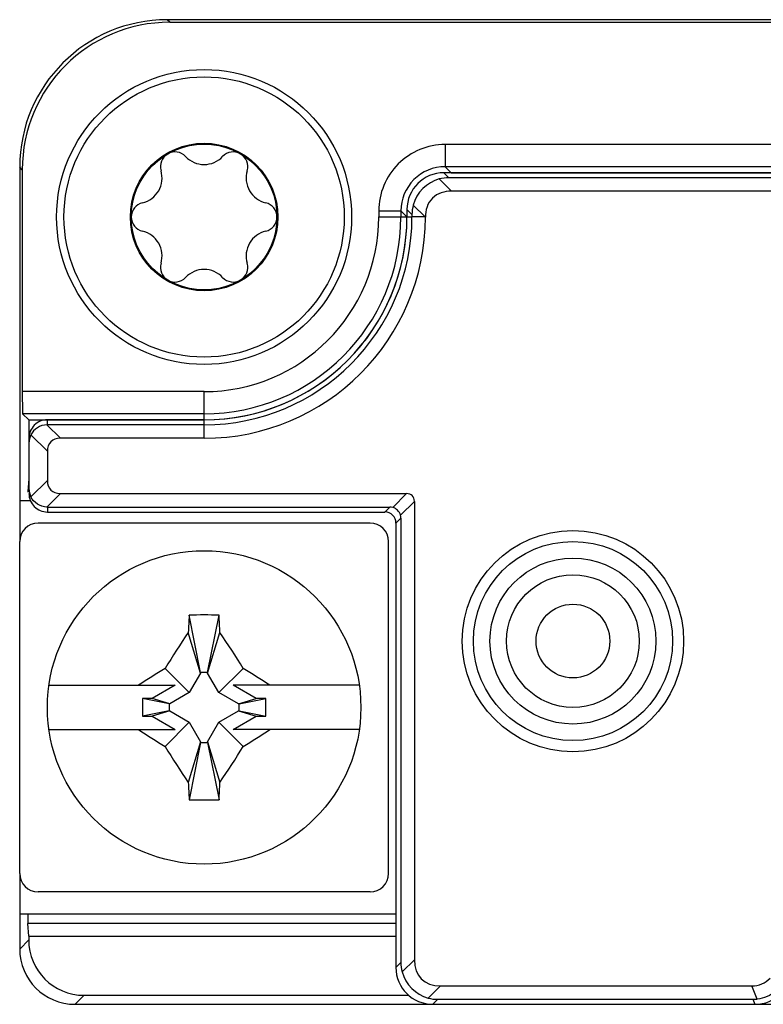
# Model space of a CAD drawing. Units: millimetres. Extents: x -3 to 844, y 0 to 594.
# Drawn here: x 670 to 680, y 524 to 537 of the extents above; entities that cross this region are included whole.
import ezdxf

# ---------------------------------------------------------------- set-up
doc = ezdxf.new("R2010")
doc.units = ezdxf.units.MM
doc.header["$LTSCALE"] = 46.255
for name, color, linetype in [('DECKEL-HTE_PDXF_CONTINUOUS_LINE', 7, 'CONTINUOUS'), ('GEHAEUSE-HTEDXF_CONTINUOUS_LINE', 7, 'CONTINUOUS'), ('KLEMMKOMBISCDXF_CONTINUOUS_LINE', 7, 'CONTINUOUS'), ('KONTAKT-HTE_DXF_CONTINUOUS_LINE', 7, 'CONTINUOUS'), ('ROHRNIET_DINDXF_CONTINUOUS_LINE', 7, 'CONTINUOUS'), ('SCHRAUBE-D-5DXF_CONTINUOUS_LINE', 7, 'CONTINUOUS'), ('U-SCHEIBE-PADXF_CONTINUOUS_LINE', 7, 'CONTINUOUS')]:
    doc.layers.add(name, color=color, linetype=linetype)

msp = doc.modelspace()

# ---------------------------------------------------------------- linework, layer by layer
at = {"layer": 'DECKEL-HTE_PDXF_CONTINUOUS_LINE', "color": 9, "linetype": 'Continuous'}
for p, q in [((675.44186, 534.81471), (675.37435, 534.88221)), ((675.31281, 534.79738), (675.47798, 534.63221)), ((674.95925, 534.44383), (675.12087, 534.28221)), ((674.94193, 534.31478), (674.87442, 534.38229)), ((674.87442, 534.28221), (674.94193, 534.28221)), ((675.12087, 534.28221), (674.94193, 534.28221)), ((675.12442, 534.27905), (675.12087, 534.28221)), ((669.99377, 531.46464), (670.1762, 531.28221)), ((669.99942, 531.46471), (669.99942, 531.53221)), ((672.12442, 531.28221), (672.12442, 531.53221)), ((669.77644, 531.32843), (669.99942, 531.10544)), ((669.77644, 530.486), (669.99942, 530.70899)), ((669.99377, 530.34979), (670.1762, 530.53221)), ((674.86836, 530.53221), (674.68067, 530.34453)), ((674.78674, 530.23846), (674.97442, 530.42615)), ((669.99942, 530.34972), (669.99942, 530.28221)), ((674.57445, 530.28221), (674.64196, 530.34972)), ((674.72442, 530.13224), (674.79193, 530.19974)), ((674.79193, 524.17465), (674.72442, 524.10714)), ((674.80925, 524.0456), (674.97442, 524.21077)), ((675.16281, 523.69204), (675.32798, 523.85721)), ((679.62353, 523.6783), (679.54942, 523.85721)), ((675.29186, 523.67472), (675.22435, 523.60721)), ((679.56439, 523.67472), (679.59235, 523.60721))]:
    msp.add_line(p, q, dxfattribs=at)
at = {"layer": 'DECKEL-HTE_PDXF_CONTINUOUS_LINE', "color": 7, "linetype": 'Continuous'}
for p, q in [((687.16735, 534.88221), (675.37435, 534.88221)), ((687.19531, 534.81471), (675.44186, 534.81471)), ((687.33153, 534.63221), (675.47798, 534.63221)), ((674.87442, 534.38229), (674.87442, 534.28221)), ((674.94193, 534.31478), (674.94193, 534.28221)), ((672.12442, 531.53221), (669.99942, 531.53221)), ((672.12442, 531.46471), (669.99942, 531.46471)), ((669.74942, 531.21585), (669.74942, 530.59858)), ((672.12442, 531.28221), (670.1762, 531.28221)), ((669.99942, 531.10544), (669.99942, 530.70899)), ((670.1762, 530.53221), (674.86836, 530.53221)), ((674.97442, 530.42615), (674.97442, 524.21077)), ((669.99942, 530.34972), (674.64196, 530.34972)), ((669.99942, 530.28221), (674.57445, 530.28221)), ((674.72442, 530.13224), (674.72442, 524.10714)), ((674.79193, 530.19974), (674.79193, 524.17465)), ((675.32798, 523.85721), (679.54942, 523.85721)), ((675.22435, 523.60721), (679.59235, 523.60721)), ((675.29186, 523.67472), (679.56439, 523.67472))]:
    msp.add_line(p, q, dxfattribs=at)
msp.add_circle((677.12442, 528.53221), 1.5, dxfattribs=at)
at = {"layer": 'DECKEL-HTE_PDXF_CONTINUOUS_LINE', "color": 9, "linetype": 'Continuous'}
msp.add_circle((677.12442, 528.53221), 1.35, dxfattribs=at)
at = {"layer": 'DECKEL-HTE_PDXF_CONTINUOUS_LINE', "color": 7, "linetype": 'Continuous'}
for centre, radius, start, end in [((675.44676, 534.30988), 0.50557, 105.363992, 164.636008), ((672.12442, 534.28221), 2.81751, 270, 360), ((672.12442, 534.28221), 2.75, 270, 360), ((672.12442, 534.28221), 3, 270, 359.939229), ((674.64044, 530.19823), 0.15172, 15.3751, 74.6249), ((675.29676, 524.17955), 0.50557, 195.363992, 254.636008)]:
    msp.add_arc(centre, radius, start, end, dxfattribs=at)
for centre, major_axis, ratio, start_param, end_param in [((675.3745, 534.38214), (0.35366, -0.35366), 0.99969546, 2.35634678, 3.92683852), ((675.45089, 534.30575), (-0.19961, 0.47026), 0.97519555, -0.39247064, -0.13082355), ((675.45089, 534.30575), (0.47026, -0.19961), 0.97519555, -3.01076911, -2.74912201), ((669.99942, 531.28218), (0, 0.25004), 0.9998477, 0, 1.57079633), ((669.99942, 531.21023), (0, 0.25448), 0.98239529, 0, 0.02260471), ((669.99942, 531.21148), (0.17678, -0.17989), 0.98269726, -2.82534768, -2.35619449), ((670.35298, 530.92866), (0.30619, -0.30619), 0.57735027, 2.61799388, 3.66519143), ((670.35298, 530.88577), (0.30619, 0.30619), 0.57735027, 2.61799388, 3.66519143), ((669.99942, 530.60295), (0.17678, 0.17989), 0.98269726, 2.35619449, 2.82534768), ((669.99942, 530.53225), (0, 0.25004), 0.9998477, -4.71238898, -3.14159265), ((674.76229, 530.32008), (0.18371, 0.18371), 0.57735027, -0.52359878, 0.52359878), ((669.99942, 530.6042), (0, 0.25448), 0.98239529, -3.16419736, -3.14159265), ((674.5744, 530.13219), (0.1061, 0.1061), 0.99969546, -0.78524587, 0.78524587), ((674.63924, 530.19703), (0.05988, 0.14108), 0.97519555, 0.13082355, 0.39247064), ((674.63924, 530.19703), (0.14108, 0.05988), 0.97519555, -0.39247064, -0.13082355), ((675.30089, 524.18368), (0.47026, 0.19961), 0.97519555, 2.74912201, 3.01076911), ((675.68153, 524.56432), (0.61237, 0.61237), 0.57735027, 2.61799388, 3.66519143), ((675.2245, 524.10729), (0.35366, 0.35366), 0.99969546, -3.92683852, -2.35634678), ((679.40298, 524.56432), (-0.28197, 0.68073), 0.67859834, 2.86757845, 3.41560686), ((679.59229, 524.10729), (-0.19138, 0.46202), 0.99982157, -3.53422865, -2.74895666), ((675.30089, 524.18368), (0.19961, 0.47026), 0.97519555, -3.01076911, -2.74912201), ((679.56064, 524.18368), (-0.10117, 0.49919), 0.98095886, -3.33784756, -3.21922577)]:
    msp.add_ellipse(centre, major_axis=major_axis, ratio=ratio, start_param=start_param, end_param=end_param, dxfattribs=at)
for points, knots in [([(675.47798, 534.63221), (675.43109, 534.63221), (675.33637, 534.62007), (675.21075, 534.54616), (675.13668, 534.42063), (675.12446, 534.32592), (675.12442, 534.27903)], [0, 0, 0, 0, 0.25038588, 0.50001199, 0.74962408, 1, 1, 1, 1]), ([(669.99377, 531.46464), (669.94861, 531.4636), (669.8588, 531.43648), (669.79624, 531.36715), (669.77644, 531.32843)], [0, 0, 0, 0, 0.50945407, 1, 1, 1, 1]), ([(669.99377, 530.34979), (669.94861, 530.35083), (669.8588, 530.37794), (669.79624, 530.44728), (669.77644, 530.486)], [0, 0, 0, 0, 0.50945159, 1, 1, 1, 1])]:
    msp.add_open_spline(points, degree=3, knots=knots, dxfattribs=at)
msp.add_open_spline([(679.87353, 523.78185), (679.80253, 523.72622), (679.71308, 523.68917), (679.62353, 523.6783)], degree=3, dxfattribs=at)
at = {"layer": 'GEHAEUSE-HTEDXF_CONTINUOUS_LINE', "color": 9, "linetype": 'Continuous'}
for p, q in [((671.65903, 536.9223), (671.62412, 536.95721)), ((675.3922, 535.2643), (675.3922, 534.96434)), ((687.09191, 535.2643), (675.3922, 535.2643)), ((669.65933, 534.92261), (669.62442, 534.95752)), ((675.3922, 534.96434), (675.47433, 534.88221)), ((687.09191, 534.96434), (675.3922, 534.96434)), ((674.49234, 534.36444), (674.49234, 534.28221)), ((674.49234, 534.36444), (674.79229, 534.36444)), ((674.49234, 534.28221), (674.87442, 534.28226)), ((674.79229, 534.36444), (674.79229, 534.28221)), ((674.79229, 534.36444), (674.87442, 534.28226)), ((672.12442, 531.9143), (669.65933, 531.9143)), ((672.12442, 531.53221), (672.12442, 531.9143)), ((672.12442, 531.61434), (669.66448, 531.61434)), ((669.73546, 530.562), (669.74942, 530.562)), ((674.72442, 524.70242), (669.73546, 524.70242)), ((669.74661, 524.47929), (669.62442, 524.3571)), ((670.4965, 523.7294), (670.37431, 523.60721))]:
    msp.add_line(p, q, dxfattribs=at)
at = {"layer": 'GEHAEUSE-HTEDXF_CONTINUOUS_LINE', "color": 7, "linetype": 'Continuous'}
for p, q in [((689.6565, 536.95721), (671.62412, 536.95721)), ((671.65903, 536.9223), (688.87417, 536.9223)), ((669.62442, 534.95752), (669.62442, 530.43221)), ((669.65933, 534.92261), (669.65933, 531.9143)), ((675.47433, 534.88221), (687.12593, 534.88221)), ((669.74661, 531.53221), (669.66448, 531.61434)), ((669.74661, 531.53221), (669.74661, 531.21585)), ((669.74661, 531.53221), (672.12442, 531.53221)), ((669.74661, 530.73318), (669.73546, 530.562)), ((669.62442, 524.83221), (669.62442, 524.3571)), ((669.74661, 524.53125), (669.73546, 524.70242)), ((669.74661, 524.53125), (669.74661, 524.47929)), ((669.74661, 524.53125), (674.72442, 524.53125)), ((670.4965, 523.7294), (674.8993, 523.7294)), ((670.37431, 523.60721), (675.22435, 523.60721)), ((679.59235, 523.60721), (697.62473, 523.60721))]:
    msp.add_line(p, q, dxfattribs=at)
at = {"layer": 'GEHAEUSE-HTEDXF_CONTINUOUS_LINE', "color": 9, "linetype": 'Continuous'}
for centre, radius, start, end in [((675.39217, 534.36447), 0.89983, 89.997862, 180.002095), ((675.39205, 534.36459), 0.59976, 89.985714, 180.014285), ((672.12442, 534.28221), 2.66787, 270, 360), ((672.12442, 534.28221), 2.36792, 270, 360)]:
    msp.add_arc(centre, radius, start, end, dxfattribs=at)
at = {"layer": 'GEHAEUSE-HTEDXF_CONTINUOUS_LINE', "color": 7, "linetype": 'Continuous'}
msp.add_arc((672.12442, 534.28221), 2.75, 270, 0.003472, dxfattribs=at)
for centre, major_axis, ratio, start_param, end_param in [((671.62473, 534.95691), (1.41464, -1.41464), 0.99969546, 2.35634678, 3.92683852), ((671.65964, 534.922), (-1.41464, 1.41464), 0.99969546, -0.78524587, 0.78524587), ((669.66457, 531.9143), (0, 0.3), 0.01745506, -4.71238898, -3.15904595), ((669.73614, 530.41712), (0, 0.15), 0.01745506, 0.26179939, 0.48505672), ((669.73614, 524.84731), (0, 0.15), 0.01745506, -4.61089134, -3.40339204), ((670.49672, 524.47951), (-0.53049, -0.53049), 0.99969546, -0.78524587, 0.78524587), ((670.37454, 524.35733), (0.53049, 0.53049), 0.99969546, -3.92683852, -2.35634678)]:
    msp.add_ellipse(centre, major_axis=major_axis, ratio=ratio, start_param=start_param, end_param=end_param, dxfattribs=at)
at = {"layer": 'KLEMMKOMBISCDXF_CONTINUOUS_LINE', "color": 7, "linetype": 'Continuous'}
for p, q in [((674.37442, 530.13221), (669.87442, 530.13221)), ((669.62442, 525.38221), (669.62442, 529.88221)), ((674.62442, 525.38221), (674.62442, 529.88221)), ((672.07692, 528.10721), (671.92179, 528.88291)), ((672.17192, 528.10721), (672.32706, 528.88291)), ((672.07692, 528.09771), (671.91002, 528.64851)), ((672.17192, 528.09771), (672.33883, 528.64851)), ((671.92393, 527.83271), (671.59571, 528.16093)), ((672.32492, 527.83271), (672.65314, 528.16093)), ((672.07692, 528.09771), (671.92393, 527.83271)), ((672.07692, 528.10721), (672.07692, 528.09771)), ((672.17192, 528.10721), (672.07692, 528.10721)), ((672.17192, 528.09771), (672.17192, 528.10721)), ((672.32492, 527.83271), (672.17192, 528.09771)), ((670.02071, 527.93221), (671.73259, 527.93221)), ((671.73259, 527.93221), (671.42042, 527.75199)), ((672.82843, 527.75199), (672.51626, 527.93221)), ((674.22814, 527.93221), (672.51626, 527.93221)), ((671.28806, 527.75199), (671.28806, 527.51244)), ((671.64942, 527.67971), (671.28806, 527.75199)), ((671.42042, 527.75199), (671.28806, 527.75199)), ((671.65892, 527.67971), (671.42042, 527.75199)), ((671.92393, 527.83271), (671.65892, 527.67971)), ((672.58992, 527.67971), (672.32492, 527.83271)), ((672.58992, 527.67971), (672.82843, 527.75199)), ((672.59942, 527.67971), (672.96079, 527.75199)), ((672.96079, 527.75199), (672.82843, 527.75199)), ((672.96079, 527.51244), (672.96079, 527.75199)), ((671.64942, 527.67971), (671.64942, 527.58471)), ((671.65892, 527.67971), (671.64942, 527.67971)), ((672.59942, 527.67971), (672.58992, 527.67971)), ((672.59942, 527.58471), (672.59942, 527.67971)), ((671.64942, 527.58471), (671.28806, 527.51244)), ((671.28806, 527.51244), (671.42042, 527.51244)), ((671.65892, 527.58471), (671.42042, 527.51244)), ((671.42042, 527.51244), (671.73259, 527.33221)), ((671.64942, 527.58471), (671.65892, 527.58471)), ((671.65892, 527.58471), (671.92393, 527.43172)), ((672.32492, 527.43172), (672.58992, 527.58471)), ((672.51626, 527.33221), (672.82843, 527.51244)), ((672.58992, 527.58471), (672.82843, 527.51244)), ((672.58992, 527.58471), (672.59942, 527.58471)), ((672.59942, 527.58471), (672.96079, 527.51244)), ((672.82843, 527.51244), (672.96079, 527.51244)), ((670.02071, 527.33221), (671.73259, 527.33221)), ((671.92393, 527.43172), (671.59571, 527.1035)), ((671.92393, 527.43172), (672.07692, 527.16671)), ((672.17192, 527.16671), (672.32492, 527.43172)), ((672.32492, 527.43172), (672.65314, 527.1035)), ((674.22814, 527.33221), (672.51626, 527.33221)), ((672.07692, 527.16671), (671.91002, 526.61592)), ((672.07692, 527.15721), (671.92179, 526.38152)), ((672.07692, 527.16671), (672.07692, 527.15721)), ((672.07692, 527.15721), (672.17192, 527.15721)), ((672.17192, 527.15721), (672.17192, 527.16671)), ((672.17192, 527.16671), (672.33883, 526.61592)), ((672.17192, 527.15721), (672.32706, 526.38152)), ((674.37442, 525.13221), (669.87442, 525.13221))]:
    msp.add_line(p, q, dxfattribs=at)
msp.add_circle((672.12442, 527.63221), 2.125, dxfattribs=at)
for centre, radius, start, end in [((669.87442, 529.88221), 0.25, 90, 180), ((674.37442, 529.88221), 0.25, 0, 90), ((691.65417, 527.77463), 19.76348, 176.785317, 177.465713), ((672.12442, 523.22433), 5.6622, 87.949057, 92.050943), ((652.59468, 527.77463), 19.76348, 2.534287, 3.214683), ((679.93851, 523.1282), 9.74323, 145.487957, 148.899842), ((664.41515, 523.19576), 9.6186, 31.078046, 34.534154), ((676.64527, 519.78976), 9.77621, 121.098737, 123.603875), ((667.60358, 519.78976), 9.77621, 56.396125, 58.901263), ((676.64527, 535.47466), 9.77621, 236.396125, 238.901263), ((667.60358, 535.47466), 9.77621, 301.098737, 303.603875), ((679.8337, 532.06867), 9.6186, 211.078046, 214.534154), ((664.31034, 532.13623), 9.74323, 325.487957, 328.899842), ((691.65417, 527.4898), 19.76348, 182.534287, 183.214683), ((652.59468, 527.4898), 19.76348, 356.785317, 357.465713), ((672.12442, 532.04009), 5.6622, 267.949057, 272.050943), ((669.87442, 525.38221), 0.25, 180, 270), ((674.37442, 525.38221), 0.25, 270, 360)]:
    msp.add_arc(centre, radius, start, end, dxfattribs=at)
at = {"layer": 'KONTAKT-HTE_DXF_CONTINUOUS_LINE', "color": 7, "linetype": 'Continuous'}
for p, q in [((669.62442, 530.43221), (669.62442, 529.88221)), ((669.7708, 530.43221), (669.62442, 530.43221)), ((669.62442, 525.38221), (669.62442, 524.83221)), ((669.62442, 524.83221), (674.72442, 524.83221))]:
    msp.add_line(p, q, dxfattribs=at)
at = {"layer": 'ROHRNIET_DINDXF_CONTINUOUS_LINE', "color": 7, "linetype": 'Continuous'}
for radius in [1.125, 0.5]:
    msp.add_circle((677.12442, 528.53221), radius, dxfattribs=at)
at = {"layer": 'ROHRNIET_DINDXF_CONTINUOUS_LINE', "color": 9, "linetype": 'Continuous'}
msp.add_circle((677.12442, 528.53221), 0.9, dxfattribs=at)
at = {"layer": 'SCHRAUBE-D-5DXF_CONTINUOUS_LINE', "color": 7, "linetype": 'Continuous'}
for radius in [1.9, 1, 0.9875]:
    msp.add_circle((672.12442, 534.28221), radius, dxfattribs=at)
for centre, radius, start, end in [((671.72942, 534.96637), 0.1975, 43.341758, 196.658242), ((672.12442, 535.33915), 0.34563, 223.341758, 316.658242), ((672.51942, 534.96637), 0.1975, 343.341758, 136.658242), ((671.20909, 534.81068), 0.34563, 283.341758, 16.658242), ((673.03976, 534.81068), 0.34563, 163.341758, 256.658242), ((671.33442, 534.28221), 0.1975, 103.341758, 256.658242), ((672.91442, 534.28221), 0.1975, 283.341758, 76.658242), ((671.20909, 533.75375), 0.34563, 343.341758, 76.658242), ((673.03976, 533.75375), 0.34563, 103.341758, 196.658242), ((671.72942, 533.59805), 0.1975, 163.341758, 316.658242), ((672.51942, 533.59805), 0.1975, 223.341758, 16.658242), ((672.12442, 533.22528), 0.34563, 43.341758, 136.658242)]:
    msp.add_arc(centre, radius, start, end, dxfattribs=at)
at = {"layer": 'U-SCHEIBE-PADXF_CONTINUOUS_LINE', "color": 7, "linetype": 'Continuous'}
msp.add_circle((672.12442, 534.28221), 2, dxfattribs=at)

doc.saveas('drawing.dxf')
